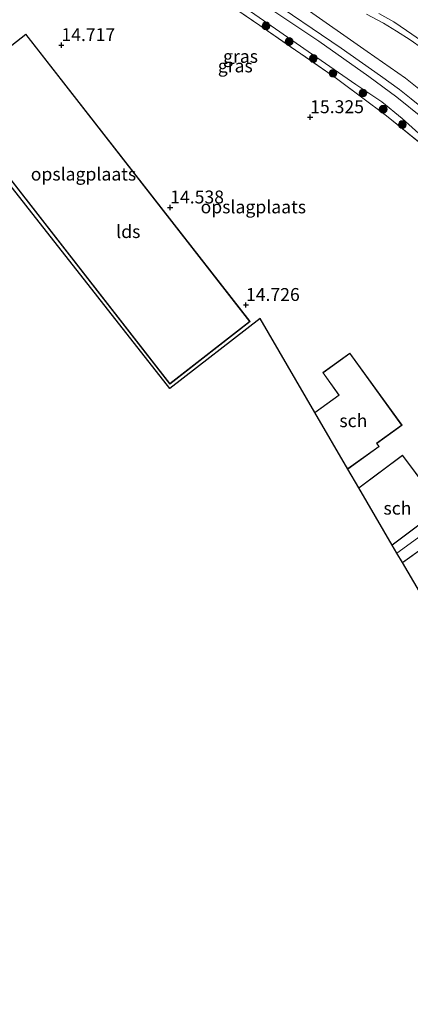
# Model space of a CAD drawing. Units: metres. Extents: x 189990 to 199073, y 429002 to 431253.
# Drawn here: x 193397 to 193472, y 430192 to 430383 of the extents above; entities that cross this region are included whole.
import ezdxf
from ezdxf.enums import TextEntityAlignment as Align

# ---------------------------------------------------------------- set-up
doc = ezdxf.new("R2010")
doc.units = ezdxf.units.M
doc.linetypes.add('IE-TERREINAFSCHEIDING', pattern=[10, 8, -2])
doc.layers.get('0').update_dxf_attribs({"lineweight": 25})
for name, color, linetype, lineweight in [('B-ME-GR-BOOM-S-B1', 93, 'Continuous', 18), ('B-ME-GW-KRUINLIJN-L-B1', 93, 'Continuous', 18), ('B-ME-GW-TEENLIJN-L-B1', 93, 'Continuous', 18), ('B-ME-IE-GRASLAND-GV-B6', 93, 'Continuous', 18), ('B-ME-IE-GRONDWERKLIJN-GROND_INGERICHT-GV-B6', 253, 'Continuous', 18), ('B-ME-IE-HULPGEOMETRIE-L-B1', 53, 'Continuous', 18), ('B-ME-IE-TERREINAFSCHEIDING-RASTERHEKWERK-L-B1', 8, 'IE-TERREINAFSCHEIDING', 18), ('B-ME-KG-KADASTRAAL-DAKRAND-L-B1', 13, 'Continuous', 18), ('B-ME-OG-BEBOUWING-GV-B6', 173, 'Continuous', 18), ('B-ME-VH-VERH_SOORT-BITUMEN-GV-B6', 8, 'IE-TERREINAFSCHEIDING-NATUURLIJK-HOUTWAL', 18)]:
    doc.layers.add(name, color=color, linetype=linetype, lineweight=lineweight)
doc.layers.add('B-ME-GW-HOOGTEPUNT-S-B1', color=10, linetype='Continuous')
doc.layers.add('B-ME-KG-KADASTRAAL-OPNAMEDTMGRENS-L-B1', color=10, linetype='Continuous')
doc.styles.add('NLCS-ISO', font='NLCS-ISO.TTF')
doc.linetypes.add('IE-TERREINAFSCHEIDING-NATUURLIJK-HOUTWAL', pattern='A,7,-1.5,[67,NLCS.SHX,S=0.75,R=45,X=0,Y=0],-1.5,7,-1.5,[70,NLCS.SHX,S=0.75,R=0,X=0,Y=0],-1.5', length=20)

# ---------------------------------------------------------------- blocks, each defined once
blk = doc.blocks.new('hoogtepunt')
for p, q in [((-0.5, 0), (0.5, 0)), ((0, 0.5), (0, -0.5))]:
    blk.add_line(p, q)
blk = doc.blocks.new('boom')
h = blk.add_hatch(color=256)
edge = h.paths.add_edge_path()
edge.add_arc((0, 0), 0.75, 0, 360)
blk.add_circle((0, 0), 0.75)

msp = doc.modelspace()

# ---------------------------------------------------------------- linework, layer by layer
at = {"layer": 'B-ME-GW-KRUINLIJN-L-B1'}
for points in [[(193502.103, 430323.665, 16.622), (193498.575, 430331.864, 16.427), (193493.742, 430340.171, 16.484), (193487.949, 430349.487, 16.511), (193483.736, 430354.727, 16.546), (193479.361, 430359.478, 16.582), (193474.473, 430364.113, 16.582), (193469.517, 430368.121, 16.555), (193464.118, 430372.166, 16.546), (193454.408, 430378.982, 16.573), (193444.376, 430385.675, 16.577), (193430.735, 430395.056, 16.577), (193419.63, 430402.534, 16.591), (193407.034, 430411.153, 16.595), (193391.937, 430421.749, 16.626), (193383.592, 430427.289, 16.661), (193379.495, 430429.474, 16.674), (193378.414, 430429.789, 16.679), (193377.993, 430429.893, 16.676)], [(193505.097, 430327.338, 16.733), (193501.093, 430334.873, 16.626), (193496.768, 430342.693, 16.635), (193491.835, 430350.43, 16.67), (193487.607, 430356.013, 16.674), (193484.26, 430360.328, 16.697), (193480.577, 430364.079, 16.692), (193475.365, 430368.45, 16.679), (193471.181, 430371.827, 16.692), (193463.773, 430376.981, 16.688), (193451.327, 430385.731, 16.688)], [(193466.006, 430384.313, 16.44), (193468.943, 430382.716, 16.44), (193471.411, 430381.027, 16.44), (193474.302, 430379.035, 16.44), (193478.287, 430375.757, 16.436), (193481.77, 430372.489, 16.471), (193484.77, 430369.455, 16.52), (193487.923, 430365.046, 16.568), (193490.867, 430359.948, 16.613), (193494.822, 430353.289, 16.573), (193498.864, 430346.179, 16.529), (193502.495, 430340.116, 16.484), (193507.747, 430330.592, 16.65)]]:
    msp.add_polyline3d(points, dxfattribs=at)
at = {"layer": 'B-ME-GW-TEENLIJN-L-B1'}
msp.add_polyline3d([(193376.415, 430427.508, 15.705), (193377.625, 430427.214, 15.711), (193379.422, 430426.489, 15.711), (193381.807, 430425.14, 15.711), (193385.28, 430422.981, 15.671), (193391.766, 430418.842, 15.614), (193406.032, 430409.266, 15.605), (193423.76, 430396.754, 15.605), (193438.037, 430386.941, 15.605), (193453.198, 430376.414, 15.605), (193461.604, 430370.617, 15.605), (193466.577, 430367.239, 15.592), (193470.535, 430363.984, 15.521), (193473.783, 430361.105, 15.512), (193478.856, 430356.085, 15.512), (193483.708, 430350.644, 15.512), (193487.129, 430345.93, 15.525), (193491.094, 430339.825, 15.548), (193494.419, 430334.808, 15.662), (193497.343, 430329.158, 15.733), (193499.134, 430325.836, 15.673), (193500.907, 430322.197, 15.922)], dxfattribs=at)
at = {"layer": 'B-ME-IE-GRASLAND-GV-B6'}
for points in [[(193499.833, 430320.879, 15.89), (193496.42, 430328.32, 15.72), (193493.477, 430333.729, 15.728), (193491.455, 430337.447, 15.733), (193487.116, 430344.158, 15.733), (193484.019, 430348.128, 15.715), (193481.027, 430351.849, 15.645), (193478.286, 430354.998, 15.587), (193474.182, 430359.153, 15.587), (193467.501, 430364.543, 15.565), (193457.831, 430371.782, 15.631), (193443.022, 430382.001, 15.698), (193414.378, 430401.572, 15.517)], [(193438.037, 430386.941, 15.605), (193453.198, 430376.414, 15.605), (193461.604, 430370.617, 15.605), (193466.577, 430367.239, 15.592), (193470.535, 430363.984, 15.521), (193473.783, 430361.105, 15.512), (193478.856, 430356.085, 15.512), (193483.708, 430350.644, 15.512), (193487.129, 430345.93, 15.525), (193491.094, 430339.825, 15.548), (193494.419, 430334.808, 15.662), (193497.343, 430329.158, 15.733), (193499.134, 430325.836, 15.673), (193500.907, 430322.197, 15.922), (193499.968, 430321.044, 15.937), (193499.833, 430320.879, 15.89)], [(193500.907, 430322.197, 15.922), (193499.134, 430325.836, 15.673), (193497.343, 430329.158, 15.733), (193494.419, 430334.808, 15.662), (193491.094, 430339.825, 15.548), (193487.129, 430345.93, 15.525), (193483.708, 430350.644, 15.512), (193478.856, 430356.085, 15.512), (193473.783, 430361.105, 15.512), (193470.535, 430363.984, 15.521), (193466.577, 430367.239, 15.592), (193461.604, 430370.617, 15.605), (193453.198, 430376.414, 15.605), (193438.037, 430386.941, 15.605)], [(193443.698, 430387.881, 16.577), (193458.716, 430377.64, 16.595), (193466.348, 430372.283, 16.613), (193470.031, 430369.652, 16.613), (193472.306, 430367.85, 16.613), (193474.632, 430365.951, 16.613), (193476.924, 430363.959, 16.617), (193479.869, 430361.151, 16.626), (193482.584, 430358.428, 16.626), (193484.274, 430356.475, 16.626), (193486.417, 430353.876, 16.626), (193488.522, 430351.14, 16.626), (193490.316, 430348.561, 16.626), (193494.169, 430342.328, 16.621), (193499.061, 430333.797, 16.608), (193503.461, 430325.332, 16.725)], [(193444.376, 430385.675, 16.577), (193454.408, 430378.982, 16.573), (193464.118, 430372.166, 16.546), (193469.517, 430368.121, 16.555), (193474.473, 430364.113, 16.582), (193479.361, 430359.478, 16.582), (193483.736, 430354.727, 16.546), (193487.949, 430349.487, 16.511), (193493.742, 430340.171, 16.484), (193498.575, 430331.864, 16.427), (193502.103, 430323.665, 16.622), (193500.907, 430322.197, 15.922)], [(193503.461, 430325.332, 16.725), (193502.103, 430323.665, 16.622), (193498.575, 430331.864, 16.427), (193493.742, 430340.171, 16.484), (193487.949, 430349.487, 16.511), (193483.736, 430354.727, 16.546), (193479.361, 430359.478, 16.582), (193474.473, 430364.113, 16.582), (193469.517, 430368.121, 16.555), (193464.118, 430372.166, 16.546), (193454.408, 430378.982, 16.573), (193444.376, 430385.675, 16.577)], [(193506.637, 430329.23, 16.764), (193504.301, 430333.911, 16.63), (193500.831, 430340.104, 16.635), (193497.765, 430345.37, 16.644), (193494.404, 430350.615, 16.683), (193492.054, 430354.191, 16.652), (193489.302, 430359.091, 16.723), (193486.948, 430363.447, 16.688), (193484.299, 430367.653, 16.648), (193481.823, 430370.776, 16.648), (193479.365, 430373.342, 16.617), (193477.264, 430375.351, 16.613), (193474.462, 430377.538, 16.568), (193472.121, 430379.238, 16.551), (193469.471, 430380.948, 16.555), (193466.958, 430382.5, 16.564), (193463.631, 430384.235, 16.577)], [(193466.006, 430384.313, 16.44), (193468.943, 430382.716, 16.44), (193471.411, 430381.027, 16.44), (193474.302, 430379.035, 16.44), (193478.287, 430375.757, 16.436), (193481.77, 430372.489, 16.471), (193484.77, 430369.455, 16.52), (193487.923, 430365.046, 16.568), (193490.867, 430359.948, 16.613), (193494.822, 430353.289, 16.573), (193498.864, 430346.179, 16.529), (193502.495, 430340.116, 16.484), (193507.747, 430330.592, 16.65), (193506.637, 430329.23, 16.764)], [(193507.747, 430330.592, 16.65), (193502.495, 430340.116, 16.484), (193498.864, 430346.179, 16.529), (193494.822, 430353.289, 16.573), (193490.867, 430359.948, 16.613), (193487.923, 430365.046, 16.568), (193484.77, 430369.455, 16.52), (193481.77, 430372.489, 16.471), (193478.287, 430375.757, 16.436), (193474.302, 430379.035, 16.44), (193471.411, 430381.027, 16.44), (193468.943, 430382.716, 16.44), (193466.006, 430384.313, 16.44)]]:
    msp.add_polyline3d(points, dxfattribs=at)
at = {"layer": 'B-ME-IE-GRONDWERKLIJN-GROND_INGERICHT-GV-B6'}
for points in [[(193414.378, 430401.572, 15.517), (193443.022, 430382.001, 15.698), (193457.831, 430371.782, 15.631), (193467.501, 430364.543, 15.565), (193474.182, 430359.153, 15.587)], [(193397.749, 430380.346, 14.6), (193382.209, 430368.238, 14.6), (193425.562, 430312.596, 14.6), (193441.102, 430324.704, 14.6), (193397.749, 430380.346, 14.6)], [(193481.031, 430288.215, 14.735), (193469.541, 430279.817, 14.707), (193468.597, 430281.413, 14.735), (193478.232, 430288.619, 14.735), (193470.594, 430298.829, 14.735), (193462.142, 430292.508, 14.735), (193460.033, 430296.136, 14.735), (193466.07, 430300.484, 14.735), (193465.623, 430301.105, 14.735), (193470.512, 430304.633, 14.735), (193460.429, 430318.599, 14.735), (193455.166, 430314.804, 14.735), (193458.314, 430310.438, 14.735), (193453.667, 430307.088, 14.735), (193443.091, 430325.283, 14.617), (193425.61, 430311.732, 14.6), (193383.754, 430364.949, 14.6)], [(193478.899, 430283.961, 14.676), (193470.605, 430278.016, 14.676), (193469.541, 430279.817, 14.707), (193481.031, 430288.215, 14.735)]]:
    msp.add_polyline3d(points, dxfattribs=at)
at = {"layer": 'B-ME-IE-HULPGEOMETRIE-L-B1'}
msp.add_polyline3d([(193469.541, 430279.817, 14.707), (193481.031, 430288.215, 14.735), (193477.29, 430293.217, 14.735), (193499.833, 430320.879, 15.89), (193499.968, 430321.044, 15.937), (193500.907, 430322.197, 15.922), (193502.103, 430323.665, 16.622), (193503.461, 430325.332, 16.725), (193505.097, 430327.338, 16.733), (193506.637, 430329.23, 16.764), (193507.747, 430330.592, 16.65), (193511.438, 430335.121, 14.208), (193516.465, 430341.29, 11.125), (193527.164, 430354.42, 10.978), (193529.807, 430357.44, 10.945), (193543.249, 430374.159, 8.594), (193797.792, 430686.569, 8.594)], dxfattribs=at)
at = {"layer": 'B-ME-IE-TERREINAFSCHEIDING-RASTERHEKWERK-L-B1'}
msp.add_polyline3d([(193375.597, 430426.43, 15.613), (193387.832, 430419.686, 15.583), (193414.378, 430401.572, 15.517), (193443.022, 430382.001, 15.698), (193457.831, 430371.782, 15.631), (193467.501, 430364.543, 15.565), (193474.182, 430359.153, 15.587), (193478.286, 430354.998, 15.587), (193481.027, 430351.849, 15.645), (193484.019, 430348.128, 15.715), (193487.116, 430344.158, 15.733), (193491.455, 430337.447, 15.733), (193493.477, 430333.729, 15.728)], dxfattribs=at)
at = {"layer": 'B-ME-KG-KADASTRAAL-DAKRAND-L-B1'}
for points in [[(193397.74, 430380.276, 18.681), (193382.279, 430368.229, 18.699), (193425.571, 430312.666, 18.562), (193441.032, 430324.713, 18.681), (193397.74, 430380.276, 18.681)], [(193453.733, 430307.074, 17.243), (193458.383, 430310.426, 17.237), (193455.236, 430314.792, 17.222), (193460.418, 430318.529, 17.535), (193470.442, 430304.644, 17.343), (193465.553, 430301.116, 17.234), (193466, 430300.496, 17.267), (193460.049, 430296.209, 17.284)], [(193462.208, 430292.494, 17.209), (193470.584, 430298.759, 17.266), (193478.162, 430288.629, 17.195), (193468.612, 430281.486, 17.138)], [(193470.671, 430278.002, 17.113), (193478.888, 430283.892, 17.135), (193482.583, 430278.737, 17.207), (193473.911, 430272.52, 17.135)]]:
    msp.add_polyline3d(points, dxfattribs=at)
at = {"layer": 'B-ME-KG-KADASTRAAL-OPNAMEDTMGRENS-L-B1'}
for points in [[(193462.142, 430292.508, 14.735), (193460.033, 430296.136, 14.735), (193453.667, 430307.088, 14.735), (193443.091, 430325.283, 14.617), (193425.61, 430311.732, 14.6), (193383.754, 430364.949, 14.6), (193363.307, 430378.996, 14.823), (193328.181, 430420.195, 15.083), (193326.978, 430421.606, 12.44), (193306.048, 430446.154, 12.456), (193304.026, 430448.525, 12.087), (193299.7, 430453.6, 12.074), (193292.628, 430461.894, 12.134), (193282.632, 430473.618, 11.2), (193210.182, 430558.593, 11.212)], [(193640.223, 430091.141, 14.235), (193611.862, 430116.194, 14.253), (193593.934, 430132.03, 14.016), (193585.243, 430139.707, 11.373), (193567.475, 430155.403, 11.311), (193534.417, 430184.605, 11.367), (193516.408, 430200.513, 11.295), (193507.9, 430214.91, 11.511), (193501.102, 430226.413, 11.819), (193498.761, 430230.374, 11.906), (193496.809, 430233.678, 12.23), (193492.851, 430240.375, 14.439), (193483.242, 430256.634, 14.533), (193482.891, 430257.227, 14.795), (193481.525, 430259.538, 14.837), (193477.415, 430266.493, 14.813), (193477.229, 430266.808, 14.744), (193473.896, 430272.448, 14.676), (193470.605, 430278.016, 14.676), (193469.541, 430279.817, 14.707), (193468.597, 430281.413, 14.735), (193462.142, 430292.508, 14.735)]]:
    msp.add_polyline3d(points, dxfattribs=at)
at = {"layer": 'B-ME-OG-BEBOUWING-GV-B6'}
for points in [[(193441.102, 430324.704, 14.6), (193425.562, 430312.596, 14.6), (193382.209, 430368.238, 14.6), (193397.749, 430380.346, 14.6), (193441.102, 430324.704, 14.6)], [(193460.033, 430296.136, 14.735), (193453.667, 430307.088, 14.735), (193458.314, 430310.438, 14.735), (193455.166, 430314.804, 14.735), (193460.429, 430318.599, 14.735), (193470.512, 430304.633, 14.735), (193465.623, 430301.105, 14.735), (193466.07, 430300.484, 14.735), (193460.033, 430296.136, 14.735)], [(193468.597, 430281.413, 14.735), (193462.142, 430292.508, 14.735), (193470.594, 430298.829, 14.735), (193478.232, 430288.619, 14.735), (193468.597, 430281.413, 14.735)], [(193473.896, 430272.448, 14.676), (193470.605, 430278.016, 14.676), (193478.899, 430283.961, 14.676), (193482.652, 430278.725, 14.676), (193473.896, 430272.448, 14.676)]]:
    msp.add_polyline3d(points, dxfattribs=at)
at = {"layer": 'B-ME-VH-VERH_SOORT-BITUMEN-GV-B6'}
for points in [[(193506.637, 430329.23, 16.764), (193505.097, 430327.338, 16.733), (193503.461, 430325.332, 16.725), (193499.061, 430333.797, 16.608), (193494.169, 430342.328, 16.621), (193490.316, 430348.561, 16.626), (193488.522, 430351.14, 16.626), (193486.417, 430353.876, 16.626), (193484.274, 430356.475, 16.626), (193482.584, 430358.428, 16.626), (193479.869, 430361.151, 16.626), (193476.924, 430363.959, 16.617), (193474.632, 430365.951, 16.613), (193472.306, 430367.85, 16.613), (193470.031, 430369.652, 16.613), (193466.348, 430372.283, 16.613), (193458.716, 430377.64, 16.595), (193443.698, 430387.881, 16.577)], [(193463.631, 430384.235, 16.577), (193466.958, 430382.5, 16.564), (193469.471, 430380.948, 16.555), (193472.121, 430379.238, 16.551), (193474.462, 430377.538, 16.568), (193477.264, 430375.351, 16.613), (193479.365, 430373.342, 16.617), (193481.823, 430370.776, 16.648), (193484.299, 430367.653, 16.648), (193486.948, 430363.447, 16.688), (193489.302, 430359.091, 16.723), (193492.054, 430354.191, 16.652), (193494.404, 430350.615, 16.683), (193497.765, 430345.37, 16.644), (193500.831, 430340.104, 16.635), (193504.301, 430333.911, 16.63), (193506.637, 430329.23, 16.764)]]:
    msp.add_polyline3d(points, dxfattribs=at)

# ---------------------------------------------------------------- block references
at = {"layer": 'B-ME-GR-BOOM-S-B1', "rotation": 90}
for p in [(193444.187, 430381.949, 15.805), (193448.666, 430378.92, 15.742), (193453.367, 430375.64, 15.782), (193457.169, 430372.762, 15.679), (193462.972, 430368.957, 15.621), (193466.87, 430365.808, 15.627), (193470.583, 430362.837, 15.592)]:
    msp.add_blockref('boom', p, dxfattribs=at)
at = {"layer": 'B-ME-GW-HOOGTEPUNT-S-B1', "rotation": 90}
for p in [(193404.605, 430378.223, 14.717), (193404.605, 430378.223, 14.717), (193452.738, 430364.259, 15.325), (193452.738, 430364.259, 15.325), (193425.654, 430346.78, 14.538), (193425.654, 430346.78, 14.538), (193440.315, 430327.898, 14.726), (193440.315, 430327.898, 14.726)]:
    msp.add_blockref('hoogtepunt', p, dxfattribs=at)

# ---------------------------------------------------------------- texts
at = {"layer": 'B-ME-GW-HOOGTEPUNT-S-B1', "ltscale": 0.2, "style": 'NLCS-ISO'}
for s, p in [('14.717', (193404.605, 430378.223, 14.717)), ('14.717', (193404.605, 430378.223, 14.717)), ('15.325', (193452.738, 430364.259, 15.325)), ('15.325', (193452.738, 430364.259, 15.325)), ('14.538', (193425.654, 430346.78, 14.538)), ('14.538', (193425.654, 430346.78, 14.538)), ('14.726', (193440.315, 430327.898, 14.726)), ('14.726', (193440.315, 430327.898, 14.726))]:
    msp.add_text(s, height=2.5, dxfattribs=at).set_placement(p, align=Align.BOTTOM_LEFT)
at = {"layer": 'B-ME-IE-GRASLAND-GV-B6', "ltscale": 0.2, "style": 'NLCS-ISO'}
for p in [(193439.259, 430376.045), (193438.252, 430374.1935)]:
    msp.add_text('gras', height=2.5, dxfattribs=at).set_placement(p, align=Align.MIDDLE_CENTER)
at = {"layer": 'B-ME-IE-GRONDWERKLIJN-GROND_INGERICHT-GV-B6', "ltscale": 0.2, "style": 'NLCS-ISO'}
for p in [(193408.8742, 430353.246), (193441.7375, 430346.896)]:
    msp.add_text('opslagplaats', height=2.5, dxfattribs=at).set_placement(p, align=Align.MIDDLE_CENTER)
at = {"layer": 'B-ME-OG-BEBOUWING-GV-B6', "ltscale": 0.2, "style": 'NLCS-ISO'}
for s, p in [('lds', (193417.5448, 430342.1176)), ('sch', (193461.0941, 430305.4914)), ('sch', (193469.6324, 430288.5564))]:
    msp.add_text(s, height=2.5, dxfattribs=at).set_placement(p, align=Align.MIDDLE_CENTER)

doc.saveas('drawing.dxf')
